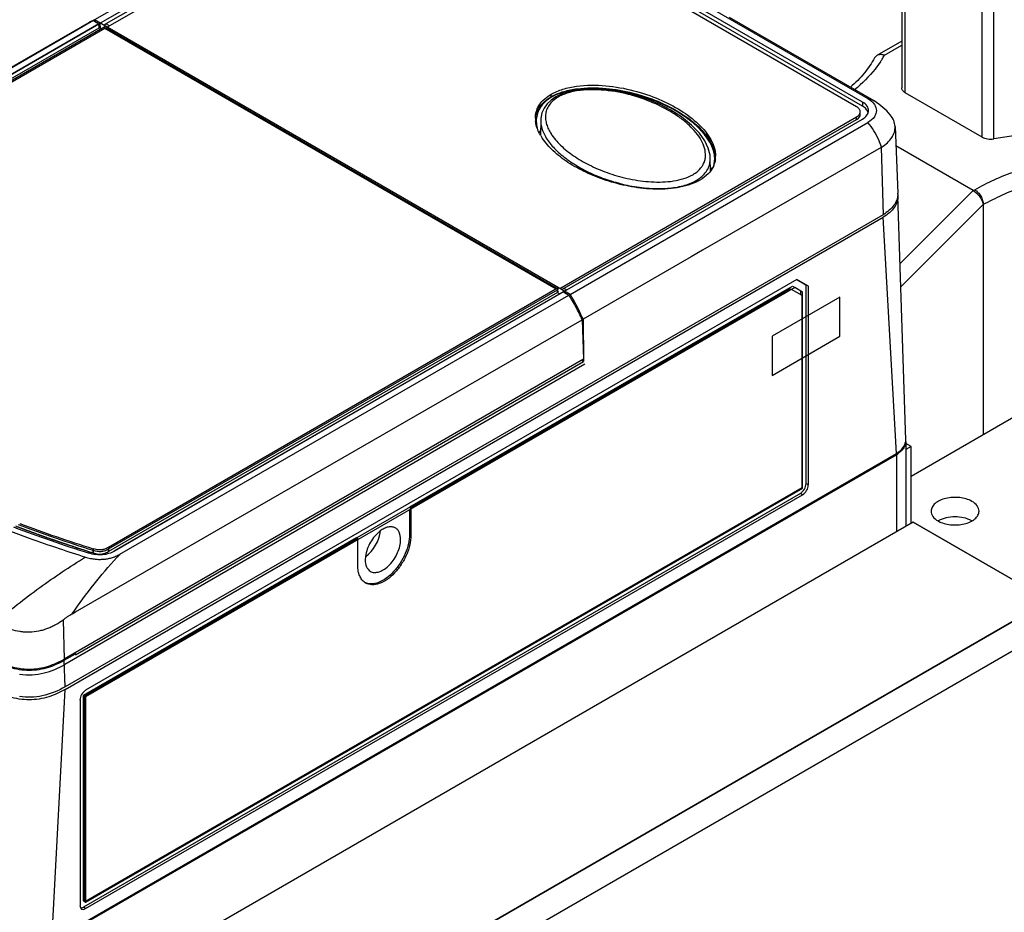
# Model space of a CAD drawing. Units: inches. Extents: x 0.9 to 21.2, y 1.3 to 16.3.
# Drawn here: x 2.3 to 3.5, y 12.4 to 13.5 of the extents above; entities that cross this region are included whole.
import ezdxf

# ---------------------------------------------------------------- set-up
doc = ezdxf.new("R2010")
doc.units = ezdxf.units.IN
doc.header["$LTSCALE"] = 1.21
doc.header["$MEASUREMENT"] = 0
doc.layers.get('0').update_dxf_attribs({"linetype": 'CONTINUOUS'})
for name, color, linetype in [('COPY_GEOM', 7, 'CONTINUOUS'), ('DATUM_CURVE', 7, 'CONTINUOUS'), ('ECG_TO_HIDE', 7, 'CONTINUOUS'), ('SURF_PART', 7, 'CONTINUOUS')]:
    doc.layers.add(name, color=color, linetype=linetype)

msp = doc.modelspace()

# ---------------------------------------------------------------- linework, layer by layer
at = {"color": 7, "linetype": 'Continuous'}
for p, q in [((3.3842, 13.966), (3.3842, 13.4454)), ((3.3886, 13.4393), (3.3886, 13.9599)), ((3.4833, 13.3846), (3.4833, 13.9053)), ((3.4978, 13.3824), (3.4978, 13.903)), ((2.7565, 13.7411), (2.3893, 13.5291)), ((2.8072, 13.7411), (3.3425, 13.432)), ((2.7638, 13.7372), (2.3963, 13.5251)), ((2.7639, 13.7323), (2.4032, 13.5241)), ((2.771, 13.7314), (2.4049, 13.5201)), ((3.3286, 13.422), (2.7927, 13.7314)), ((3.3357, 13.4229), (2.7998, 13.7323)), ((3.3359, 13.4278), (2.8, 13.7372)), ((2.3878, 13.5282), (1.8344, 13.2087)), ((1.8412, 13.2047), (2.3946, 13.5242)), ((2.3893, 13.5291), (2.3841, 13.5268)), ((2.3878, 13.5282), (2.3946, 13.5242)), ((2.3963, 13.5251), (2.3893, 13.5291)), ((2.3948, 13.5193), (2.3946, 13.5242)), ((2.3964, 13.5184), (2.3963, 13.5251)), ((2.4075, 13.5216), (2.4032, 13.5241)), ((1.8414, 13.1998), (2.3948, 13.5193)), ((2.4017, 13.5185), (1.8483, 13.199)), ((2.3948, 13.5193), (2.3973, 13.5179)), ((2.9582, 13.1972), (2.4017, 13.5185)), ((2.4035, 13.5175), (2.4035, 13.5193)), ((2.4035, 13.5193), (2.9612, 13.1973)), ((3.3842, 13.5029), (3.3535, 13.4852)), ((3.3628, 13.4855), (3.3842, 13.4978)), ((3.3535, 13.4852), (3.3506, 13.4822)), ((2.952, 13.4342), (2.952, 13.4374)), ((3.4833, 13.3846), (3.3886, 13.4393)), ((3.3359, 13.4278), (3.3357, 13.4229)), ((3.3501, 13.4291), (3.3501, 13.4291)), ((3.3331, 13.4125), (3.3331, 13.4158)), ((2.9392, 13.4054), (2.9388, 13.3871)), ((2.9626, 13.1981), (3.3286, 13.4095)), ((2.9653, 13.1965), (3.3286, 13.4063)), ((2.9684, 13.1948), (3.3359, 13.4069)), ((2.9754, 13.1907), (3.3425, 13.4027)), ((3.3286, 13.4063), (3.3286, 13.4095)), ((3.3286, 13.4063), (3.3304, 13.4075)), ((3.376, 13.3977), (3.3795, 13.3154)), ((3.5617, 13.3922), (3.4978, 13.3824)), ((2.9391, 13.3864), (2.939, 13.3866)), ((3.3587, 13.3719), (3.1388, 13.245)), ((3.3587, 13.3719), (3.3612, 13.2889)), ((3.4724, 13.3186), (3.377, 13.3737)), ((3.1486, 13.343), (3.1482, 13.3586)), ((3.1308, 13.3311), (3.1343, 13.3333)), ((3.4724, 13.3186), (3.3822, 13.2286)), ((3.4724, 13.3186), (3.4742, 13.3197)), ((3.4848, 13.3013), (3.3831, 13.1998)), ((3.4848, 13.3013), (3.4848, 13.0175)), ((3.3612, 13.2889), (2.3529, 12.7068)), ((2.3529, 12.7036), (3.3612, 13.2857)), ((3.3776, 12.9947), (3.3612, 13.2857)), ((3.1388, 13.245), (3.1245, 13.2368)), ((3.1245, 13.2368), (2.9914, 13.16)), ((3.2551, 13.2089), (2.3782, 12.7026)), ((3.2551, 13.2089), (3.2662, 13.2024)), ((3.2691, 13.2009), (3.2551, 13.2089)), ((2.4065, 12.8768), (2.9598, 13.1963)), ((2.4136, 12.8743), (2.967, 13.1938)), ((3.2455, 13.1985), (2.7774, 12.9283)), ((3.2473, 13.1975), (2.7792, 12.9272)), ((2.9598, 13.1931), (2.9598, 13.1963)), ((2.9598, 13.1949), (2.9612, 13.1941)), ((2.9671, 13.1937), (2.9738, 13.1898)), ((2.971, 13.1963), (2.9679, 13.198)), ((2.9684, 13.1948), (2.9683, 13.193)), ((2.9754, 13.1907), (2.9684, 13.1948)), ((3.2473, 13.1975), (3.2455, 13.1985)), ((3.2613, 13.1895), (3.2483, 13.1969)), ((3.2662, 13.2024), (3.2662, 12.9574)), ((3.2691, 13.2009), (3.2662, 13.2024)), ((3.2691, 12.9558), (3.2691, 13.2009)), ((2.4204, 12.8703), (2.9738, 13.1898)), ((2.9599, 13.1931), (2.9628, 13.1914)), ((3.2613, 12.9524), (3.2613, 13.1895)), ((2.5929, 12.9303), (2.9903, 13.1594)), ((2.9903, 13.1594), (2.9921, 13.1108)), ((2.9914, 13.16), (2.9921, 13.1091)), ((2.9921, 13.1108), (2.3519, 12.7411)), ((2.9897, 13.1094), (2.9921, 13.1079)), ((2.9921, 13.1091), (2.9907, 13.11)), ((2.9921, 13.1091), (2.9921, 13.1079)), ((2.3659, 12.7464), (2.9921, 13.1079)), ((3.5274, 13.0421), (3.3958, 12.9661)), ((3.3892, 13.0091), (3.3892, 12.9045)), ((3.3958, 13.0032), (3.3892, 13.007)), ((3.3958, 13.0032), (3.3892, 12.9994)), ((3.3958, 12.9083), (3.3958, 13.0032)), ((2.3365, 12.3935), (3.3776, 12.9947)), ((2.3365, 12.3919), (3.3776, 12.993)), ((3.3776, 12.993), (3.3776, 12.8978)), ((2.3782, 12.4426), (3.2613, 12.9524)), ((3.2691, 12.9558), (3.2662, 12.9574)), ((3.2593, 12.9453), (2.3755, 12.4351)), ((2.3782, 12.4334), (3.2621, 12.9437)), ((3.2621, 12.9437), (3.2593, 12.9453)), ((2.3658, 12.7993), (2.5929, 12.9303)), ((2.7774, 12.9283), (2.7792, 12.9272)), ((2.7774, 12.9251), (2.7774, 12.8948)), ((2.7792, 12.9261), (2.7792, 12.8938)), ((3.3984, 12.9098), (2.4205, 12.3452)), ((3.5352, 12.8308), (3.3984, 12.9098)), ((2.712, 12.8905), (2.3756, 12.6963)), ((2.712, 12.8905), (2.7138, 12.8895)), ((2.7774, 12.8948), (2.7792, 12.8938)), ((2.7138, 12.8895), (2.3774, 12.6952)), ((2.7138, 12.856), (2.7138, 12.8883)), ((2.3874, 12.872), (2.3874, 12.8752)), ((2.4065, 12.8736), (2.4065, 12.8768)), ((2.7232, 12.8676), (2.7229, 12.8634)), ((2.3615, 12.7968), (2.3658, 12.7993)), ((3.5352, 12.7955), (2.6185, 12.2663)), ((2.3504, 12.7894), (2.3519, 12.7411)), ((3.5491, 12.7674), (2.5346, 12.1816)), ((2.3519, 12.7395), (2.3658, 12.7475)), ((2.3658, 12.7475), (2.3644, 12.7484)), ((2.3658, 12.7475), (2.3659, 12.7464)), ((2.3529, 12.7068), (2.3519, 12.7395)), ((2.3365, 12.3935), (2.3529, 12.7036)), ((2.3756, 12.6963), (2.3756, 12.4431)), ((2.3756, 12.6963), (2.3774, 12.6952)), ((2.3713, 12.6906), (2.3713, 12.4374)), ((2.3774, 12.6952), (2.3774, 12.4421)), ((2.3756, 12.4431), (2.3774, 12.4421)), ((2.3782, 12.4334), (2.3755, 12.4351))]:
    msp.add_line(p, q, dxfattribs=at)
at = {"color": 4, "linetype": 'Continuous'}
for p, q in [((2.9598, 13.1931), (2.4065, 12.8736)), ((2.9598, 13.1931), (2.9597, 13.1931)), ((2.383, 12.8734), (2.3874, 12.872)), ((2.3874, 12.872), (2.3923, 12.8708)), ((2.3923, 12.8708), (2.3959, 12.8705)), ((2.3959, 12.8705), (2.3989, 12.8708)), ((2.3989, 12.8708), (2.4023, 12.8716))]:
    msp.add_line(p, q, dxfattribs=at)
at = {"color": 7, "linetype": 'Continuous'}
for points in [[(3.1482, 13.3586), (3.1479, 13.3624), (3.1458, 13.3711), (3.1416, 13.38), (3.135, 13.3893), (3.1252, 13.3995), (3.1127, 13.4095), (3.0996, 13.4178), (3.0864, 13.4247), (3.0729, 13.4304), (3.0595, 13.4351), (3.0462, 13.4387), (3.0331, 13.4414), (3.0203, 13.4432), (3.0079, 13.4441), (2.996, 13.444), (2.9848, 13.4429), (2.9744, 13.4408), (2.9652, 13.4378), (2.9579, 13.4343)], [(2.9579, 13.4343), (2.9521, 13.4303), (2.9472, 13.4257), (2.9433, 13.4203), (2.9407, 13.4144), (2.9393, 13.4077), (2.9392, 13.4054)]]:
    msp.add_lwpolyline(points, dxfattribs=at)
for centre, radius, start, end in [((2.3964, 13.502), 0.0276, 117.8847, 119.9608), ((2.3958, 13.5032), 0.0263, 117.1327, 117.8735), ((2.3996, 13.4998), 0.0311, 119.9697, 120.5883), ((2.3955, 13.5038), 0.0256, 116.2014, 117.1335), ((2.3947, 13.5055), 0.0237, 112.3213, 116.2363), ((2.3939, 13.5072), 0.0219, 110.3695, 112.2903), ((2.3934, 13.5087), 0.0203, 106.106, 110.3954), ((3.2582, 13.5438), 0.1198, 328.2838, 330.8423), ((3.2536, 13.5466), 0.1252, 326.4568, 328.2967), ((2.9798, 13.3892), 0.0556, 119.9918, 121.9818), ((2.9812, 13.3837), 0.0584, 118.7056, 119.9948), ((3.3372, 13.4066), 0.0259, 60.0945, 78.0445), ((2.9648, 13.4079), 0.0321, 180.0103, 183.0419), ((2.9664, 13.4079), 0.0338, 183.051, 186.7475), ((2.9644, 13.377), 0.0302, 147.9608, 154.3297), ((3.0034, 13.4213), 0.0609, 212.4931, 213.1526), ((3.0051, 13.4224), 0.0629, 213.155, 214.2523), ((2.9947, 13.4188), 0.0643, 210.2364, 213.523), ((3.3476, 13.3912), 0.0224, 299.9797, 301.7384), ((3.1246, 13.3611), 0.0302, 352.3052, 357.1953), ((3.1237, 13.3611), 0.031, 357.1938, 0.0067), ((3.1034, 13.3257), 0.0504, 22.1553, 26.1328), ((3.106, 13.3825), 0.0588, 298.2753, 299.9909), ((3.0851, 13.4515), 0.1305, 274.2282, 274.6874), ((3.3588, 13.3145), 0.0208, 359.1261, 2.4422), ((3.3762, 13.0107), 0.013, 359.1436, 1.8544), ((3.376, 13.0091), 0.0131, 0.0021, 4.0988), ((3.3604, 13.0229), 0.0345, 299.9322, 304.2568), ((2.9113, 14.5365), 1.745, 249.1977, 252.3788), ((2.9133, 14.5455), 1.7512, 249.3207, 252.5207), ((2.9386, 14.6191), 1.832, 252.3462, 252.488), ((2.838, 12.4813), 0.5708, 137.028, 137.6011), ((2.7311, 12.8482), 0.0154, 236.0841, 239.9931)]:
    msp.add_arc(centre, radius, start, end, dxfattribs=at)
for centre, major_axis, ratio, start_param, end_param in [((2.4035, 13.5159), (0.00465, 0.00868), 0.597136, 0.76667, 1.08661), ((3.2593, 12.9534), (0.00492, 0.00852), 0.577528, 3.92713, 5.497622), ((3.2621, 12.9517), (0.00492, 0.00852), 0.577528, -2.356055, -0.785563), ((2.7205, 12.8899), (0.0153, 0.0261), 0.572292, -2.204709, -0.909899), ((2.3782, 12.6946), (0.00492, 0.00852), 0.577528, 0.785538, 2.356029), ((2.3782, 12.4414), (0.00492, 0.00853), 0.577176, 2.356334, 3.926826), ((2.3755, 12.4431), (0.00492, 0.00853), 0.577176, -2.88033, -2.35636)]:
    msp.add_ellipse(centre, major_axis=major_axis, ratio=ratio, start_param=start_param, end_param=end_param, dxfattribs=at)
for points, knots in [([(3.3628, 13.4855), (3.362, 13.4858), (3.3603, 13.4862), (3.3578, 13.4864), (3.3555, 13.4861), (3.3541, 13.4855), (3.3535, 13.4852)], [0, 0, 0, 0, 0.274678, 0.532783, 0.773364, 1, 1, 1, 1]), ([(3.3506, 13.4822), (3.3471, 13.4757), (3.3382, 13.4627), (3.3272, 13.4515), (3.321, 13.4461)], [0, 0, 0, 0, 0.473934, 1, 1, 1, 1]), ([(3.3579, 13.4775), (3.3559, 13.4744), (3.3467, 13.4617), (3.3354, 13.4506), (3.3261, 13.443)], [0, 0, 0, 0, 0.237254, 1, 1, 1, 1]), ([(2.952, 13.4374), (2.9566, 13.4401), (2.9669, 13.4443), (2.9895, 13.449), (3.0192, 13.4489), (3.0534, 13.4428), (3.0845, 13.4323), (3.1115, 13.4185), (3.1304, 13.4044), (3.1422, 13.3918), (3.151, 13.3793), (3.1548, 13.3683), (3.1548, 13.3612)], [0, 0, 0, 0, 0.065649, 0.137675, 0.28737, 0.433209, 0.569982, 0.695942, 0.809869, 0.862117, 0.911049, 1, 1, 1, 1]), ([(2.9326, 13.4078), (2.9326, 13.4104), (2.9333, 13.4158), (2.9366, 13.4236), (2.9423, 13.4308), (2.9475, 13.4347), (2.9503, 13.4364)], [0, 0, 0, 0, 0.222263, 0.455249, 0.71109, 1, 1, 1, 1]), ([(3.1537, 13.3572), (3.154, 13.3719), (3.141, 13.3902), (3.1231, 13.4054), (3.1073, 13.4164), (3.0845, 13.4282), (3.0537, 13.4388), (3.0196, 13.445), (2.985, 13.4452), (2.9622, 13.4393), (2.9527, 13.4338)], [0, 0, 0, 0, 0.186636, 0.24229, 0.301093, 0.42751, 0.564821, 0.711339, 0.861968, 1, 1, 1, 1]), ([(2.9531, 13.4349), (2.9577, 13.4374), (2.9679, 13.4414), (2.99, 13.4457), (3.0191, 13.4457), (3.0525, 13.4398), (3.083, 13.4297), (3.1096, 13.4164), (3.1284, 13.4028), (3.1404, 13.3907), (3.1495, 13.3787), (3.1539, 13.3681), (3.1546, 13.3611)], [0, 0, 0, 0, 0.065867, 0.137682, 0.286506, 0.431584, 0.567929, 0.693862, 0.808212, 0.860843, 0.910261, 1, 1, 1, 1]), ([(3.1394, 13.3509), (3.1403, 13.3524), (3.1416, 13.3557), (3.1427, 13.3625), (3.1416, 13.3713), (3.1373, 13.3812), (3.1306, 13.3906), (3.1221, 13.3995), (3.1121, 13.4078), (3.1006, 13.4154), (3.0833, 13.4249), (3.0588, 13.4348), (3.0321, 13.441), (3.0094, 13.4432), (2.9921, 13.443), (2.9755, 13.4404), (2.9653, 13.4365), (2.9608, 13.434)], [0, 0, 0, 0, 0.023312, 0.04575, 0.090323, 0.137129, 0.187274, 0.240971, 0.298128, 0.358579, 0.422156, 0.557987, 0.704342, 0.78061, 0.857461, 0.932169, 1, 1, 1, 1]), ([(3.3886, 13.4393), (3.388, 13.4396), (3.3868, 13.4405), (3.3854, 13.442), (3.3845, 13.4436), (3.3842, 13.4448), (3.3842, 13.4454)], [0, 0, 0, 0, 0.289291, 0.548956, 0.782118, 1, 1, 1, 1]), ([(2.9328, 13.4078), (2.933, 13.4102), (2.9342, 13.4153), (2.938, 13.4225), (2.9441, 13.429), (2.9492, 13.4326), (2.952, 13.4342)], [0, 0, 0, 0, 0.219708, 0.453128, 0.710853, 1, 1, 1, 1]), ([(2.9527, 13.4338), (2.9469, 13.4305), (2.9392, 13.4239), (2.9343, 13.4124), (2.9337, 13.4068), (2.9337, 13.4041)], [0, 0, 0, 0, 0.546023, 0.778558, 1, 1, 1, 1]), ([(2.9608, 13.434), (2.9585, 13.4326), (2.9543, 13.4297), (2.9494, 13.4243), (2.9463, 13.4184), (2.945, 13.4122), (2.9451, 13.4061), (2.9464, 13.4001), (2.9487, 13.3942), (2.9509, 13.3904), (2.952, 13.3886)], [0, 0, 0, 0, 0.152307, 0.287833, 0.410682, 0.526558, 0.640572, 0.756267, 0.875722, 1, 1, 1, 1]), ([(3.3434, 13.417), (3.3434, 13.419), (3.3418, 13.4237), (3.338, 13.4266), (3.3359, 13.4278)], [0, 0, 0, 0, 0.448559, 1, 1, 1, 1]), ([(3.3425, 13.432), (3.3457, 13.4302), (3.3497, 13.4269), (3.3526, 13.4213), (3.3533, 13.4173), (3.3526, 13.4133), (3.3497, 13.4077), (3.3456, 13.4045), (3.3425, 13.4027)], [0, 0, 0, 0, 0.287164, 0.399333, 0.501892, 0.604328, 0.716025, 1, 1, 1, 1]), ([(3.3331, 13.4158), (3.3331, 13.4163), (3.3329, 13.4176), (3.3316, 13.4199), (3.3299, 13.4213), (3.3286, 13.422)], [0, 0, 0, 0, 0.218408, 0.452256, 1, 1, 1, 1]), ([(3.3304, 13.4075), (3.3312, 13.4081), (3.3326, 13.4096), (3.3331, 13.4116), (3.3331, 13.4125)], [0, 0, 0, 0, 0.535835, 1, 1, 1, 1]), ([(3.3315, 13.4117), (3.332, 13.4123), (3.3328, 13.4136), (3.3331, 13.4151), (3.3331, 13.4158)], [0, 0, 0, 0, 0.523496, 1, 1, 1, 1]), ([(3.3429, 13.4144), (3.3426, 13.4161), (3.3406, 13.4196), (3.3375, 13.4219), (3.3357, 13.4229)], [0, 0, 0, 0, 0.454722, 1, 1, 1, 1]), ([(3.3359, 13.4069), (3.3379, 13.4081), (3.3415, 13.4108), (3.3433, 13.4151), (3.3434, 13.417)], [0, 0, 0, 0, 0.549939, 1, 1, 1, 1]), ([(3.376, 13.3977), (3.3759, 13.4002), (3.3747, 13.4054), (3.3718, 13.4099), (3.3701, 13.412)], [0, 0, 0, 0, 0.480112, 1, 1, 1, 1]), ([(2.9349, 13.3955), (2.9346, 13.3962), (2.9337, 13.399), (2.9331, 13.4018), (2.9329, 13.404)], [0, 0, 0, 0, 0.253466, 1, 1, 1, 1]), ([(2.9392, 13.4054), (2.9391, 13.4019), (2.9402, 13.3948), (2.9432, 13.3884), (2.945, 13.3852)], [0, 0, 0, 0, 0.487555, 1, 1, 1, 1]), ([(3.3286, 13.4095), (3.3289, 13.4097), (3.3299, 13.4103), (3.3309, 13.4111), (3.3315, 13.4117)], [0, 0, 0, 0, 0.266199, 1, 1, 1, 1]), ([(3.3593, 13.3722), (3.3583, 13.3752), (3.354, 13.3861), (3.3481, 13.3964), (3.3425, 13.4027)], [0, 0, 0, 0, 0.274782, 1, 1, 1, 1]), ([(2.939, 13.3866), (2.9386, 13.3873), (2.937, 13.3902), (2.9357, 13.3932), (2.9349, 13.3955)], [0, 0, 0, 0, 0.255319, 1, 1, 1, 1]), ([(3.3593, 13.3722), (3.3619, 13.3738), (3.3666, 13.3773), (3.3721, 13.3835), (3.3755, 13.3904), (3.3761, 13.3953), (3.376, 13.3977)], [0, 0, 0, 0, 0.287192, 0.54526, 0.779277, 1, 1, 1, 1]), ([(3.1339, 13.3307), (3.1257, 13.3263), (3.1067, 13.3209), (3.0773, 13.3197), (3.0478, 13.3233), (3.0201, 13.3305), (2.995, 13.3405), (2.9731, 13.3526), (2.9548, 13.3665), (2.9449, 13.3775), (2.9411, 13.3833)], [0, 0, 0, 0, 0.130632, 0.273002, 0.414205, 0.549114, 0.676017, 0.793967, 0.902177, 1, 1, 1, 1]), ([(2.945, 13.3852), (2.9477, 13.3805), (2.9548, 13.3713), (2.9682, 13.3593), (2.9844, 13.3484), (3.0029, 13.3388), (3.0236, 13.3309), (3.0461, 13.3248), (3.07, 13.3211), (3.0865, 13.3208), (3.0947, 13.3214)], [0, 0, 0, 0, 0.097069, 0.203347, 0.318352, 0.441494, 0.572221, 0.709933, 0.853502, 1, 1, 1, 1]), ([(2.9531, 13.387), (2.9566, 13.3818), (2.9656, 13.372), (2.9822, 13.3594), (3.0019, 13.3483), (3.0243, 13.3392), (3.0491, 13.3324), (3.0711, 13.3293), (3.0893, 13.329), (3.1027, 13.3302), (3.1154, 13.333), (3.1231, 13.3363), (3.1266, 13.3382)], [0, 0, 0, 0, 0.098359, 0.206852, 0.324701, 0.451182, 0.585566, 0.72642, 0.798182, 0.869304, 0.93758, 1, 1, 1, 1]), ([(3.4833, 13.3846), (3.4843, 13.384), (3.4865, 13.3831), (3.4901, 13.3823), (3.4939, 13.382), (3.4965, 13.3822), (3.4978, 13.3824)], [0, 0, 0, 0, 0.227868, 0.477537, 0.738908, 1, 1, 1, 1]), ([(3.1343, 13.3333), (3.1366, 13.335), (3.1408, 13.3385), (3.1453, 13.3449), (3.1478, 13.3517), (3.1483, 13.3563), (3.1482, 13.3586)], [0, 0, 0, 0, 0.285168, 0.539879, 0.774299, 1, 1, 1, 1]), ([(3.1545, 13.3571), (3.1544, 13.3563), (3.1539, 13.3534), (3.1529, 13.3505), (3.152, 13.3485)], [0, 0, 0, 0, 0.245514, 1, 1, 1, 1]), ([(3.1522, 13.3485), (3.1524, 13.3492), (3.1533, 13.352), (3.1536, 13.355), (3.1537, 13.3572)], [0, 0, 0, 0, 0.254059, 1, 1, 1, 1]), ([(3.4742, 13.3197), (3.482, 13.3242), (3.4986, 13.3326), (3.525, 13.3432), (3.5535, 13.3519), (3.5732, 13.3563), (3.5833, 13.3582)], [0, 0, 0, 0, 0.233174, 0.47867, 0.734925, 1, 1, 1, 1]), ([(3.1266, 13.3382), (3.1276, 13.3388), (3.1313, 13.3411), (3.1346, 13.3441), (3.1366, 13.3466)], [0, 0, 0, 0, 0.269309, 1, 1, 1, 1]), ([(3.152, 13.3485), (3.1504, 13.3452), (3.1457, 13.3385), (3.1391, 13.3337), (3.1354, 13.3316)], [0, 0, 0, 0, 0.462526, 1, 1, 1, 1]), ([(3.1366, 13.3466), (3.1369, 13.3469), (3.1379, 13.3483), (3.1388, 13.3497), (3.1394, 13.3509)], [0, 0, 0, 0, 0.257299, 1, 1, 1, 1]), ([(3.0958, 13.3215), (3.1021, 13.322), (3.1142, 13.3239), (3.1258, 13.3282), (3.1308, 13.3311)], [0, 0, 0, 0, 0.524245, 1, 1, 1, 1]), ([(3.4848, 13.3013), (3.4924, 13.3057), (3.5085, 13.3139), (3.5344, 13.3241), (3.5622, 13.3324), (3.5815, 13.3365), (3.5913, 13.3383)], [0, 0, 0, 0, 0.232852, 0.478317, 0.734725, 1, 1, 1, 1]), ([(3.4724, 13.3186), (3.4731, 13.3182), (3.4746, 13.3172), (3.4774, 13.3148), (3.4806, 13.3111), (3.483, 13.307), (3.4843, 13.3037), (3.4847, 13.3021), (3.4849, 13.3014)], [0, 0, 0, 0, 0.116581, 0.243575, 0.511953, 0.773565, 0.892844, 1, 1, 1, 1]), ([(3.4742, 13.3197), (3.4749, 13.3192), (3.4763, 13.3182), (3.479, 13.3157), (3.4819, 13.3119), (3.4838, 13.3075), (3.4846, 13.3039), (3.4848, 13.3022), (3.4848, 13.3013)], [0, 0, 0, 0, 0.114163, 0.237769, 0.500499, 0.763228, 0.886548, 1, 1, 1, 1]), ([(3.3795, 13.3142), (3.3795, 13.3118), (3.3786, 13.3069), (3.3748, 13.3001), (3.3689, 13.2939), (3.3639, 13.2905), (3.3612, 13.2889)], [0, 0, 0, 0, 0.217766, 0.451131, 0.710596, 1, 1, 1, 1]), ([(3.3795, 13.312), (3.3796, 13.3095), (3.3788, 13.3044), (3.3751, 13.2973), (3.3691, 13.2909), (3.364, 13.2874), (3.3612, 13.2857)], [0, 0, 0, 0, 0.21788, 0.450534, 0.709641, 1, 1, 1, 1]), ([(2.9903, 13.1594), (2.9879, 13.1646), (2.9842, 13.1725), (2.9786, 13.1826), (2.9754, 13.1875), (2.9738, 13.1898)], [0, 0, 0, 0, 0.49865, 0.749505, 1, 1, 1, 1]), ([(2.9914, 13.16), (2.9891, 13.1653), (2.9843, 13.1758), (2.9786, 13.186), (2.9754, 13.1907)], [0, 0, 0, 0, 0.499002, 1, 1, 1, 1]), ([(3.3776, 12.9947), (3.3808, 12.9965), (3.3852, 12.9999), (3.3885, 13.006), (3.3891, 13.009), (3.3892, 13.0105)], [0, 0, 0, 0, 0.54752, 0.78158, 1, 1, 1, 1]), ([(3.3892, 13.0091), (3.3892, 13.0078), (3.3887, 13.005), (3.3868, 13.0011), (3.3838, 12.9975), (3.3812, 12.9954), (3.3798, 12.9944)], [0, 0, 0, 0, 0.222403, 0.457613, 0.715158, 1, 1, 1, 1]), ([(3.4708, 12.9355), (3.4663, 12.9381), (3.4553, 12.941), (3.4415, 12.9403), (3.4314, 12.937), (3.4255, 12.9333), (3.4215, 12.9288), (3.4204, 12.9251), (3.4204, 12.9234)], [0, 0, 0, 0, 0.269918, 0.561364, 0.695499, 0.813166, 0.91286, 1, 1, 1, 1]), ([(3.4795, 12.9234), (3.4795, 12.9257), (3.4775, 12.9308), (3.4733, 12.934), (3.4708, 12.9355)], [0, 0, 0, 0, 0.449191, 1, 1, 1, 1]), ([(3.4204, 12.9234), (3.4204, 12.9211), (3.4224, 12.916), (3.4266, 12.9128), (3.4291, 12.9113)], [0, 0, 0, 0, 0.449191, 1, 1, 1, 1]), ([(3.4291, 12.9113), (3.4336, 12.9087), (3.4446, 12.9058), (3.4584, 12.9065), (3.4685, 12.9098), (3.4744, 12.9134), (3.4785, 12.918), (3.4795, 12.9217), (3.4795, 12.9234)], [0, 0, 0, 0, 0.269918, 0.561364, 0.695499, 0.813166, 0.91286, 1, 1, 1, 1]), ([(3.4705, 12.9115), (3.4643, 12.915), (3.4498, 12.9177), (3.4352, 12.9149), (3.4291, 12.9113)], [0, 0, 0, 0, 0.501015, 1, 1, 1, 1]), ([(2.7599, 12.9028), (2.7587, 12.9034), (2.7558, 12.9043), (2.7511, 12.904), (2.7461, 12.9021), (2.743, 12.9001), (2.7414, 12.899)], [0, 0, 0, 0, 0.209748, 0.44025, 0.702915, 1, 1, 1, 1]), ([(2.7665, 12.8885), (2.7665, 12.8915), (2.7659, 12.8959), (2.7629, 12.9006), (2.761, 12.9022), (2.7599, 12.9028)], [0, 0, 0, 0, 0.547959, 0.781477, 1, 1, 1, 1]), ([(2.2823, 12.8999), (2.2911, 12.8966), (2.3121, 12.8888), (2.3439, 12.8778), (2.3671, 12.8702), (2.3779, 12.8668)], [0, 0, 0, 0, 0.278111, 0.663982, 1, 1, 1, 1]), ([(2.7774, 12.8948), (2.7774, 12.891), (2.7764, 12.8828), (2.7724, 12.8708), (2.7662, 12.8592), (2.7583, 12.8489), (2.7494, 12.8407), (2.74, 12.8353), (2.7307, 12.8331), (2.7249, 12.8342), (2.7225, 12.8354)], [0, 0, 0, 0, 0.127996, 0.268724, 0.415176, 0.559283, 0.693404, 0.811801, 0.91255, 1, 1, 1, 1]), ([(2.7414, 12.899), (2.7365, 12.8953), (2.7285, 12.8855), (2.724, 12.8737), (2.7232, 12.8676)], [0, 0, 0, 0, 0.499338, 1, 1, 1, 1]), ([(2.7792, 12.8938), (2.7792, 12.8898), (2.7781, 12.8815), (2.774, 12.8693), (2.7676, 12.8576), (2.7596, 12.8472), (2.7504, 12.8391), (2.7409, 12.8339), (2.7315, 12.832), (2.7257, 12.8335), (2.7234, 12.8349)], [0, 0, 0, 0, 0.128829, 0.270565, 0.417884, 0.562385, 0.6962, 0.813593, 0.913065, 1, 1, 1, 1]), ([(2.7291, 12.8494), (2.7306, 12.8484), (2.7345, 12.8474), (2.7407, 12.8485), (2.7471, 12.852), (2.7556, 12.8594), (2.7635, 12.8715), (2.7665, 12.883), (2.7665, 12.8885)], [0, 0, 0, 0, 0.087029, 0.186361, 0.303726, 0.437767, 0.729585, 1, 1, 1, 1]), ([(2.2669, 12.7864), (2.2847, 12.8013), (2.3207, 12.8295), (2.3587, 12.855), (2.3779, 12.8668)], [0, 0, 0, 0, 0.506854, 1, 1, 1, 1]), ([(2.3615, 12.7968), (2.3701, 12.8093), (2.3877, 12.833), (2.4068, 12.8555), (2.4165, 12.8662)], [0, 0, 0, 0, 0.512824, 1, 1, 1, 1]), ([(2.3779, 12.8668), (2.38, 12.8662), (2.384, 12.8651), (2.3898, 12.8642), (2.3952, 12.8639), (2.4003, 12.8641), (2.4053, 12.8647), (2.4103, 12.8659), (2.4154, 12.8677), (2.4187, 12.8694), (2.4204, 12.8703)], [0, 0, 0, 0, 0.148782, 0.282452, 0.404128, 0.518548, 0.630837, 0.745924, 0.868182, 1, 1, 1, 1]), ([(2.3874, 12.8752), (2.3906, 12.8742), (2.3955, 12.8732), (2.402, 12.8746), (2.4049, 12.8759), (2.4065, 12.8768)], [0, 0, 0, 0, 0.516472, 0.731277, 1, 1, 1, 1]), ([(2.3874, 12.872), (2.3906, 12.871), (2.3955, 12.87), (2.402, 12.8713), (2.4049, 12.8727), (2.4065, 12.8736)], [0, 0, 0, 0, 0.516472, 0.731277, 1, 1, 1, 1]), ([(2.7225, 12.8354), (2.7211, 12.8364), (2.7185, 12.8388), (2.7158, 12.8437), (2.7141, 12.8495), (2.7138, 12.8538), (2.7138, 12.856)], [0, 0, 0, 0, 0.217827, 0.452015, 0.7117, 1, 1, 1, 1]), ([(2.7229, 12.8634), (2.7229, 12.8605), (2.7236, 12.8551), (2.7271, 12.8506), (2.7291, 12.8494)], [0, 0, 0, 0, 0.550426, 1, 1, 1, 1]), ([(2.3504, 12.7894), (2.3522, 12.7908), (2.355, 12.7927), (2.3587, 12.7952), (2.3605, 12.7963), (2.3615, 12.7968)], [0, 0, 0, 0, 0.506966, 0.755828, 1, 1, 1, 1]), ([(2.2669, 12.7864), (2.2698, 12.7847), (2.276, 12.7815), (2.286, 12.7776), (2.2951, 12.7754), (2.3028, 12.7746), (2.3108, 12.7744), (2.3187, 12.7753), (2.3263, 12.7772), (2.3316, 12.779), (2.3367, 12.7812), (2.3431, 12.7845), (2.3476, 12.7874), (2.3504, 12.7894)], [0, 0, 0, 0, 0.113414, 0.233626, 0.361484, 0.427938, 0.495307, 0.629293, 0.694657, 0.758458, 0.8207, 0.881533, 1, 1, 1, 1]), ([(2.3519, 12.7395), (2.3457, 12.7359), (2.3319, 12.7295), (2.3086, 12.7256), (2.2854, 12.7295), (2.2715, 12.7359), (2.2653, 12.7395)], [0, 0, 0, 0, 0.235831, 0.500003, 0.764172, 1, 1, 1, 1]), ([(2.2654, 12.7411), (2.2684, 12.7394), (2.2747, 12.7361), (2.2851, 12.7321), (2.2965, 12.7293), (2.3086, 12.7283), (2.3207, 12.7293), (2.3322, 12.7321), (2.3425, 12.7361), (2.3489, 12.7394), (2.3519, 12.7411)], [0, 0, 0, 0, 0.11437, 0.235754, 0.364939, 0.500001, 0.635062, 0.764247, 0.88563, 1, 1, 1, 1]), ([(2.3529, 12.7036), (2.3466, 12.6999), (2.3324, 12.6934), (2.3086, 12.6894), (2.2849, 12.6934), (2.2707, 12.6999), (2.2644, 12.7036)], [0, 0, 0, 0, 0.235799, 0.499993, 0.764191, 1, 1, 1, 1]), ([(2.3529, 12.7068), (2.3442, 12.7018), (2.3259, 12.6941), (2.3061, 12.6935), (2.2968, 12.6949)], [0, 0, 0, 0, 0.51797, 1, 1, 1, 1])]:
    msp.add_open_spline(points, degree=3, knots=knots, dxfattribs=at)
msp.add_open_spline([(2.9337, 13.4041), (2.9338, 13.4012), (2.9342, 13.3983), (2.935, 13.3955)], degree=3, dxfattribs=at)
at = {"color": 4, "linetype": 'Continuous'}
msp.add_open_spline([(2.2932, 12.9046), (2.294, 12.9043), (2.2951, 12.9039), (2.2966, 12.9034), (2.2977, 12.9029), (2.2988, 12.9025), (2.2999, 12.9021), (2.3011, 12.9017), (2.302, 12.9013), (2.3027, 12.901), (2.3032, 12.9009), (2.3036, 12.9007), (2.3039, 12.9006), (2.3041, 12.9005), (2.3044, 12.9004), (2.3047, 12.9003), (2.3048, 12.9003), (2.305, 12.9002), (2.305, 12.9002), (2.3051, 12.9002), (2.3051, 12.9001), (2.3052, 12.9001), (2.3052, 12.9001), (2.3052, 12.9001), (2.3053, 12.9001), (2.3054, 12.9001), (2.3055, 12.9), (2.3057, 12.9), (2.3059, 12.8999), (2.3061, 12.8998), (2.3064, 12.8997), (2.3068, 12.8995), (2.3073, 12.8994), (2.3079, 12.8991), (2.3087, 12.8989), (2.3094, 12.8986), (2.3104, 12.8982), (2.3117, 12.8978), (2.3132, 12.8972), (2.3147, 12.8967), (2.3167, 12.8959), (2.3185, 12.8953), (2.32, 12.8947), (2.3206, 12.8945), (2.3211, 12.8943), (2.3216, 12.8941), (2.3225, 12.8938), (2.3238, 12.8934), (2.3253, 12.8928), (2.3268, 12.8923), (2.3283, 12.8918), (2.3298, 12.8912), (2.3314, 12.8907), (2.3326, 12.8902), (2.3336, 12.8899), (2.3344, 12.8896), (2.335, 12.8894), (2.3355, 12.8892), (2.3359, 12.8891), (2.3363, 12.8889), (2.3366, 12.8888), (2.3369, 12.8887), (2.337, 12.8887), (2.3372, 12.8886), (2.3373, 12.8886), (2.3373, 12.8886), (2.3374, 12.8886), (2.3374, 12.8886), (2.3375, 12.8885), (2.3375, 12.8885), (2.3375, 12.8885), (2.3375, 12.8885), (2.3376, 12.8885), (2.3377, 12.8885), (2.3378, 12.8884), (2.3379, 12.8884), (2.3381, 12.8883), (2.3383, 12.8882), (2.3386, 12.8881), (2.3389, 12.888), (2.3393, 12.8879), (2.3397, 12.8878), (2.3403, 12.8876), (2.3411, 12.8873), (2.342, 12.887), (2.3432, 12.8866), (2.3443, 12.8862), (2.3455, 12.8858), (2.3464, 12.8854), (2.3472, 12.8852), (2.3477, 12.885), (2.3481, 12.8849), (2.3484, 12.8848), (2.3486, 12.8847), (2.3489, 12.8846), (2.3492, 12.8845), (2.3494, 12.8844), (2.3495, 12.8844), (2.3496, 12.8844), (2.3496, 12.8844), (2.3497, 12.8843), (2.3497, 12.8843), (2.3497, 12.8843), (2.3498, 12.8843), (2.3498, 12.8843), (2.3499, 12.8843), (2.3501, 12.8842), (2.3502, 12.8842), (2.3504, 12.8841), (2.3507, 12.884), (2.351, 12.8839), (2.3514, 12.8838), (2.3519, 12.8836), (2.3525, 12.8834), (2.3533, 12.8831), (2.3541, 12.8829), (2.3551, 12.8825), (2.3564, 12.8821), (2.3584, 12.8814), (2.3605, 12.8807), (2.3625, 12.88), (2.3638, 12.8796), (2.3649, 12.8793), (2.3655, 12.879), (2.366, 12.8789), (2.3662, 12.8788), (2.3665, 12.8787), (2.3668, 12.8786), (2.3673, 12.8784), (2.368, 12.8782), (2.369, 12.8779), (2.3704, 12.8775), (2.372, 12.877), (2.3741, 12.8763), (2.3778, 12.8751), (2.3809, 12.874), (2.383, 12.8734)], degree=3, knots=[0, 0, 0, 0, 0.03125, 0.046875, 0.0625, 0.078125, 0.09375, 0.109375, 0.125, 0.132812, 0.140625, 0.144531, 0.148438, 0.152344, 0.15625, 0.160156, 0.162109, 0.164062, 0.165039, 0.166016, 0.166504, 0.166748, 0.166992, 0.16748, 0.167969, 0.168945, 0.169922, 0.171875, 0.173828, 0.175781, 0.179688, 0.183594, 0.1875, 0.195312, 0.203125, 0.210938, 0.21875, 0.234375, 0.25, 0.265625, 0.28125, 0.3125, 0.320312, 0.328125, 0.332031, 0.335938, 0.34375, 0.359375, 0.375, 0.390625, 0.40625, 0.421875, 0.4375, 0.453125, 0.460938, 0.46875, 0.476562, 0.480469, 0.484375, 0.488281, 0.492188, 0.494141, 0.496094, 0.49707, 0.498047, 0.499023, 0.499512, 0.499756, 0.5, 0.500244, 0.500488, 0.500977, 0.501953, 0.50293, 0.503906, 0.505859, 0.507812, 0.511719, 0.515625, 0.519531, 0.523438, 0.53125, 0.539062, 0.546875, 0.5625, 0.578125, 0.59375, 0.609375, 0.625, 0.632812, 0.640625, 0.644531, 0.648438, 0.652344, 0.65625, 0.660156, 0.662109, 0.664062, 0.665039, 0.666016, 0.666504, 0.666748, 0.666992, 0.66748, 0.667969, 0.668945, 0.669922, 0.671875, 0.673828, 0.675781, 0.679688, 0.683594, 0.6875, 0.695312, 0.703125, 0.710938, 0.71875, 0.734375, 0.75, 0.78125, 0.796875, 0.8125, 0.820312, 0.828125, 0.832031, 0.833984, 0.835938, 0.839844, 0.84375, 0.851562, 0.859375, 0.875, 0.890625, 0.90625, 0.9375, 1, 1, 1, 1], dxfattribs=at)
msp.add_open_spline([(2.4023, 12.8716), (2.4036, 12.8721), (2.405, 12.8727), (2.4065, 12.8736)], degree=3, dxfattribs=at)
at = {"layer": 'COPY_GEOM', "color": 7, "linetype": 'Continuous'}
for p, q in [((2.3836, 13.5265), (2.3835, 13.5264)), ((2.9754, 13.1907), (2.3893, 13.5291)), ((3.3501, 13.4291), (3.172, 13.532)), ((2.9684, 13.1948), (2.9684, 13.193)), ((3.308, 13.1872), (3.2245, 13.139)), ((3.308, 13.139), (3.308, 13.1872)), ((2.9914, 13.16), (2.9921, 13.1091)), ((3.2245, 13.139), (3.2245, 13.0908)), ((3.2245, 13.0908), (3.308, 13.139)), ((2.9921, 13.1091), (2.9907, 13.11)), ((2.9937, 13.1046), (2.3525, 12.7344))]:
    msp.add_line(p, q, dxfattribs=at)
for points in [[(2.3826, 13.5259), (2.1812, 13.4099), (1.9802, 13.2941)], [(3.3701, 13.4121), (3.3657, 13.4169), (3.3561, 13.4252), (3.3501, 13.4291)]]:
    msp.add_lwpolyline(points, dxfattribs=at)
for centre, radius, start, end in [((2.4, 13.4992), 0.0319, 120.4709, 120.9638), ((2.3996, 13.4999), 0.0311, 119.9791, 120.4708), ((2.3982, 13.5023), 0.0283, 116.5773, 119.8576), ((2.3965, 13.5058), 0.0243, 111.3052, 116.6067), ((2.3954, 13.5085), 0.0215, 106.4323, 111.2704)]:
    msp.add_arc(centre, radius, start, end, dxfattribs=at)
msp.add_open_spline([(2.3841, 13.5268), (2.3841, 13.5268), (2.3841, 13.5268), (2.3841, 13.5268)], degree=3, dxfattribs=at)
for points, knots in [([(2.9914, 13.16), (2.9891, 13.1653), (2.9855, 13.1732), (2.98, 13.1834), (2.977, 13.1884), (2.9754, 13.1907)], [0, 0, 0, 0, 0.498881, 0.749723, 1, 1, 1, 1]), ([(2.2969, 12.7226), (2.3019, 12.7218), (2.3122, 12.7212), (2.3314, 12.7241), (2.3446, 12.7298), (2.3525, 12.7344)], [0, 0, 0, 0, 0.266893, 0.529225, 1, 1, 1, 1])]:
    msp.add_open_spline(points, degree=3, knots=knots, dxfattribs=at)
at = {"layer": 'DATUM_CURVE', "color": 4, "linetype": 'Continuous'}
for p, q in [((3.3984, 12.9098), (3.5352, 12.8308)), ((2.6185, 12.2663), (3.5352, 12.7955))]:
    msp.add_line(p, q, dxfattribs=at)
at = {"layer": 'ECG_TO_HIDE', "color": 7, "linetype": 'Continuous'}
for p, q in [((2.3754, 12.6962), (3.2495, 13.2008)), ((3.2523, 13.1992), (2.3782, 12.6946)), ((3.2621, 13.1935), (3.2523, 13.1992)), ((3.2593, 13.1951), (3.2593, 13.1906)), ((3.2621, 12.9517), (3.2621, 13.1935)), ((2.3782, 12.4414), (3.2621, 12.9517)), ((2.3754, 12.443), (2.3754, 12.6962)), ((2.3782, 12.6946), (2.3782, 12.4414))]:
    msp.add_line(p, q, dxfattribs=at)
at = {"layer": 'ECG_TO_HIDE', "color": 6, "linetype": 'Continuous'}
for p, q in [((3.2495, 13.2008), (3.2523, 13.1992)), ((3.2611, 12.9523), (3.2621, 12.9517)), ((2.3754, 12.6962), (2.3782, 12.6946)), ((2.3754, 12.443), (2.3782, 12.4414))]:
    msp.add_line(p, q, dxfattribs=at)
at = {"layer": 'SURF_PART', "color": 7, "linetype": 'Continuous'}
for p, q in [((2.3945, 13.5243), (1.8411, 13.2048)), ((2.3945, 13.5243), (2.3947, 13.5185)), ((2.4017, 13.5204), (1.8483, 13.2009)), ((2.4017, 13.5204), (2.4018, 13.5185)), ((3.3891, 13.0111), (3.3795, 13.312)), ((2.9598, 13.1982), (2.4065, 12.8787)), ((2.9671, 13.1937), (2.4137, 12.8742)), ((2.9598, 13.1982), (2.9597, 13.1932))]:
    msp.add_line(p, q, dxfattribs=at)
at = {"layer": 'SURF_PART', "color": 6, "linetype": 'Continuous'}
for p, q in [((2.4065, 12.8787), (2.4063, 12.8731)), ((2.3874, 12.8771), (2.3875, 12.8715))]:
    msp.add_line(p, q, dxfattribs=at)
at = {"layer": 'SURF_PART', "color": 7, "linetype": 'Continuous'}
for centre, radius, start, end in [((2.9122, 14.5539), 1.7637, 249.3162, 252.5213), ((2.914, 14.5493), 1.7532, 249.3928, 252.5191)]:
    msp.add_arc(centre, radius, start, end, dxfattribs=at)
for points, knots in [([(2.4065, 12.8787), (2.4049, 12.8778), (2.402, 12.8765), (2.3955, 12.8751), (2.3906, 12.8761), (2.3874, 12.8771)], [0, 0, 0, 0, 0.268723, 0.483528, 1, 1, 1, 1]), ([(2.4137, 12.8742), (2.4116, 12.873), (2.4068, 12.8708), (2.3962, 12.8687), (2.3877, 12.87), (2.3824, 12.8716)], [0, 0, 0, 0, 0.229673, 0.484589, 1, 1, 1, 1])]:
    msp.add_open_spline(points, degree=3, knots=knots, dxfattribs=at)

doc.saveas('drawing.dxf')
